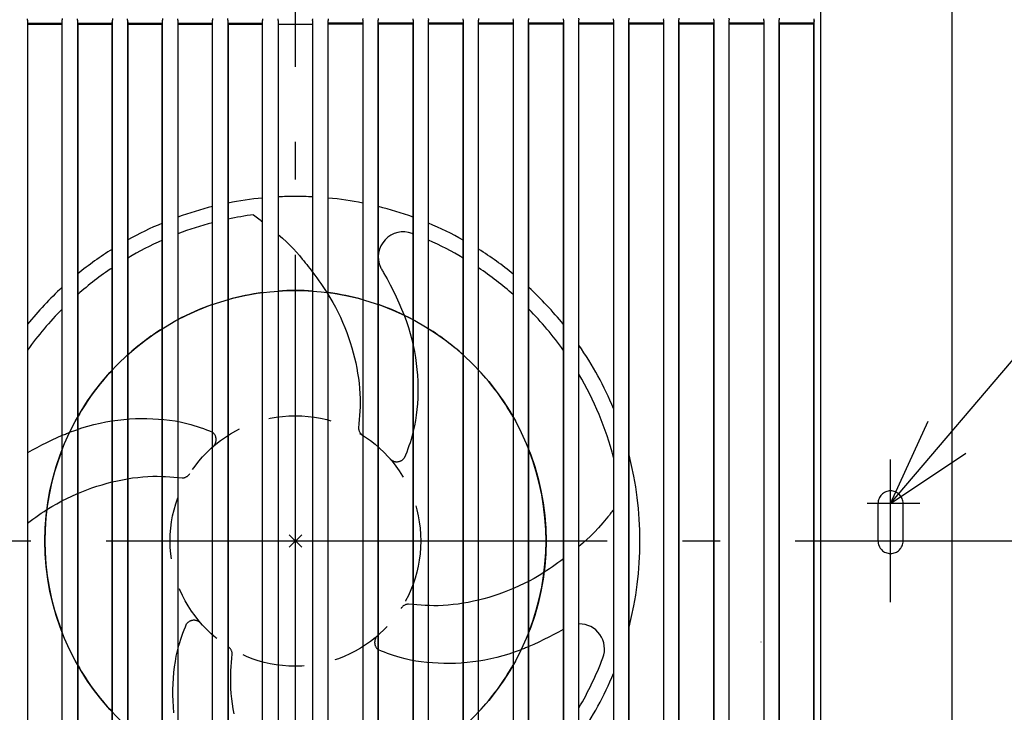
# Model space of a CAD drawing. Extents: x -152 to 787, y -390 to 525.
# Drawn here: x -44 to 113, y -27 to 83 of the extents above; entities that cross this region are included whole.
import ezdxf

# ---------------------------------------------------------------- set-up
doc = ezdxf.new("R2010")
doc.units = 0
doc.header["$LTSCALE"] = 20
doc.header["$PDMODE"] = 3
doc.header["$PDSIZE"] = -2
for name, pattern in [('CENTER', [1, 0.5, -0.25, 0, -0.25]), ('DASHDOT', [5.5, 4, -0.6, 0.3, -0.6]), ('DASHED', [0.75, 0.5, -0.25])]:
    doc.linetypes.add(name, pattern=pattern)
doc.layers.get('DEFPOINTS').update_dxf_attribs({"linetype": 'CONTINUOUS'})
for name, color, linetype in [('ARRANGE', 1, 'CONTINUOUS'), ('BASIS', 6, 'DASHDOT'), ('DETAIL', 5, 'CONTINUOUS'), ('FIX', 11, 'CONTINUOUS'), ('NOTE', 4, 'CONTINUOUS'), ('OUTLINE', 3, 'CONTINUOUS')]:
    doc.layers.add(name, color=color, linetype=linetype)

msp = doc.modelspace()

# ---------------------------------------------------------------- linework, layer by layer
at = {"layer": 'ARRANGE', "color": 1, "linetype": 'CONTINUOUS'}
msp.add_circle((0, 0), 40, dxfattribs=at)
msp.add_point((0, 0), dxfattribs=at)
at = {"layer": 'BASIS', "color": 6, "linetype": 'DASHDOT'}
for p, q in [((0, -144.3), (0, 146.57)), ((159.78, 0), (-152.31, 0))]:
    msp.add_line(p, q, dxfattribs=at)
at = {"layer": 'DEFPOINTS', "color": 30, "linetype": 'CONTINUOUS'}
for p in [(98.48, 6), (98.48, 0), (95, -9.74)]:
    msp.add_point(p, dxfattribs=at)
at = {"layer": 'DETAIL', "color": 5, "linetype": 'CONTINUOUS'}
for p, q in [((104.79, 100), (104.79, -100)), ((83.8, 85.06), (83.8, -85.06)), ((-42.78, 83.13), (-42.79, 83.36)), ((-37.21, 83.4), (-37.22, 83.17)), ((-34.78, 83.13), (-34.79, 83.37)), ((-29.21, 83.39), (-29.22, 83.16)), ((-26.78, 83.14), (-26.79, 83.37)), ((-21.21, 83.39), (-21.22, 83.16)), ((-18.78, 83.14), (-18.79, 83.37)), ((-13.21, 83.39), (-13.22, 83.16)), ((-10.78, 83.14), (-10.79, 83.38)), ((-5.24, 83.33), (-5.25, 83.08)), ((-2.75, 83.08), (-2.76, 83.34)), ((2.75, 83.08), (2.76, 83.34)), ((5.24, 83.33), (5.25, 83.08)), ((10.78, 83.14), (10.79, 83.38)), ((13.21, 83.39), (13.22, 83.16)), ((18.78, 83.14), (18.79, 83.37)), ((21.21, 83.39), (21.22, 83.16)), ((26.78, 83.14), (26.79, 83.37)), ((29.21, 83.39), (29.22, 83.16)), ((34.78, 83.13), (34.79, 83.37)), ((37.21, 83.4), (37.22, 83.17)), ((42.78, 83.13), (42.79, 83.36)), ((45.2, 83.45), (45.22, 83.17)), ((50.78, 83.13), (50.79, 83.36)), ((53.2, 83.45), (53.22, 83.18)), ((58.78, 83.12), (58.79, 83.36)), ((61.2, 83.46), (61.22, 83.18)), ((66.78, 83.12), (66.79, 83.35)), ((69.2, 83.46), (69.22, 83.18)), ((74.78, 83.11), (74.79, 83.35)), ((77.2, 83.46), (77.22, 83.19)), ((82.78, 83.11), (82.79, 83.35)), ((-42.78, 83.13), (-42.78, -83.13)), ((-42.78, 83.13), (-42.77, 82.66)), ((-42.77, 82.66), (-37.23, 82.66)), ((-42.77, 82.66), (-42.77, 82.6)), ((-42.77, 82.6), (-42.77, 82.55)), ((-42.77, 82.55), (-42.76, 82.52)), ((-42.76, 82.52), (-42.76, 82.51)), ((-42.76, 82.51), (-37.24, 82.51)), ((-42.76, 82.51), (-42.75, 82.5)), ((-42.75, 82.5), (-42.75, -82.5)), ((-42.75, 82.5), (-37.25, 82.5)), ((-37.24, 82.51), (-37.25, 82.5)), ((-37.25, -82.5), (-37.25, 82.5)), ((-37.24, 82.52), (-37.23, 82.55)), ((-37.24, 82.51), (-37.24, 82.52)), ((-37.23, 82.66), (-37.22, 83.17)), ((-37.23, 82.6), (-37.23, 82.66)), ((-37.23, 82.55), (-37.23, 82.6)), ((-37.22, -83.17), (-37.22, 83.17)), ((-34.78, 83.13), (-34.78, -83.13)), ((-34.78, 83.13), (-34.77, 82.66)), ((-34.77, 82.66), (-29.23, 82.66)), ((-34.77, 82.66), (-34.77, 82.6)), ((-34.77, 82.6), (-34.77, 82.55)), ((-34.77, 82.55), (-34.76, 82.52)), ((-34.76, 82.52), (-34.76, 82.51)), ((-34.76, 82.51), (-29.24, 82.51)), ((-34.76, 82.51), (-34.75, 82.5)), ((-34.75, 82.5), (-34.75, -82.5)), ((-34.75, 82.5), (-29.25, 82.5)), ((-29.24, 82.51), (-29.25, 82.5)), ((-29.25, -82.5), (-29.25, 82.5)), ((-29.24, 82.52), (-29.23, 82.55)), ((-29.24, 82.51), (-29.24, 82.52)), ((-29.23, 82.66), (-29.22, 83.16)), ((-29.23, 82.6), (-29.23, 82.66)), ((-29.23, 82.55), (-29.23, 82.6)), ((-29.22, -83.16), (-29.22, 83.16)), ((-26.78, 83.14), (-26.78, -83.14)), ((-26.78, 83.14), (-26.77, 82.66)), ((-26.77, 82.66), (-21.23, 82.66)), ((-26.77, 82.66), (-26.77, 82.6)), ((-26.77, 82.6), (-26.77, 82.55)), ((-26.77, 82.55), (-26.76, 82.52)), ((-26.76, 82.52), (-26.76, 82.51)), ((-26.76, 82.51), (-21.24, 82.51)), ((-26.76, 82.51), (-26.75, 82.5)), ((-26.75, 82.5), (-26.75, -82.5)), ((-26.75, 82.5), (-21.25, 82.5)), ((-21.24, 82.51), (-21.25, 82.5)), ((-21.25, -82.5), (-21.25, 82.5)), ((-21.24, 82.52), (-21.23, 82.55)), ((-21.24, 82.51), (-21.24, 82.52)), ((-21.23, 82.66), (-21.22, 83.16)), ((-21.23, 82.6), (-21.23, 82.66)), ((-21.23, 82.55), (-21.23, 82.6)), ((-21.22, -83.16), (-21.22, 83.16)), ((-18.78, 83.14), (-18.78, -83.14)), ((-18.78, 83.14), (-18.77, 82.66)), ((-18.77, 82.66), (-13.23, 82.66)), ((-18.77, 82.66), (-18.77, 82.6)), ((-18.77, 82.6), (-18.77, 82.55)), ((-18.77, 82.55), (-18.76, 82.52)), ((-18.76, 82.52), (-18.76, 82.51)), ((-18.76, 82.51), (-13.24, 82.51)), ((-18.76, 82.51), (-18.75, 82.5)), ((-18.75, 82.5), (-18.75, -82.5)), ((-18.75, 82.5), (-13.25, 82.5)), ((-13.24, 82.51), (-13.25, 82.5)), ((-13.25, -82.5), (-13.25, 82.5)), ((-13.24, 82.52), (-13.23, 82.55)), ((-13.24, 82.51), (-13.24, 82.52)), ((-13.23, 82.66), (-13.22, 83.16)), ((-13.23, 82.6), (-13.23, 82.66)), ((-13.23, 82.55), (-13.23, 82.6)), ((-13.22, -83.16), (-13.22, 83.16)), ((-10.78, 83.14), (-10.78, -83.15)), ((-10.78, 83.14), (-10.77, 82.66)), ((-10.77, 82.66), (-5.25, 82.66)), ((-10.77, 82.66), (-10.77, 82.6)), ((-10.77, 82.6), (-10.77, 82.55)), ((-10.77, 82.55), (-10.76, 82.52)), ((-10.76, 82.52), (-10.76, 82.51)), ((-10.76, 82.51), (-5.25, 82.51)), ((-10.76, 82.51), (-10.75, 82.5)), ((-10.75, 82.5), (-10.75, -82.5)), ((-10.75, 82.5), (-5.25, 82.5)), ((-5.25, -83.09), (-5.25, 83.08)), ((-2.75, 83.08), (-2.75, -83.08)), ((-2.75, 82.51), (2.75, 82.51)), ((-2.75, 82.5), (2.75, 82.5)), ((2.75, 83.08), (2.75, -83.08)), ((5.25, -83.09), (5.25, 83.08)), ((10.77, 82.66), (5.25, 82.66)), ((10.76, 82.51), (5.25, 82.51)), ((10.75, 82.5), (5.25, 82.5)), ((10.76, 82.51), (10.75, 82.5)), ((10.75, 82.5), (10.75, -82.5)), ((10.77, 82.55), (10.76, 82.52)), ((10.76, 82.52), (10.76, 82.51)), ((10.78, 83.14), (10.77, 82.66)), ((10.77, 82.66), (10.77, 82.6)), ((10.77, 82.6), (10.77, 82.55)), ((10.78, 83.14), (10.78, -83.15)), ((13.22, -83.16), (13.22, 83.16)), ((13.23, 82.66), (13.22, 83.16)), ((18.77, 82.66), (13.23, 82.66)), ((13.23, 82.6), (13.23, 82.66)), ((13.23, 82.55), (13.23, 82.6)), ((13.24, 82.52), (13.23, 82.55)), ((13.24, 82.51), (13.24, 82.52)), ((18.76, 82.51), (13.24, 82.51)), ((13.24, 82.51), (13.25, 82.5)), ((13.25, -82.5), (13.25, 82.5)), ((18.75, 82.5), (13.25, 82.5)), ((18.76, 82.51), (18.75, 82.5)), ((18.75, 82.5), (18.75, -82.5)), ((18.77, 82.55), (18.76, 82.52)), ((18.76, 82.52), (18.76, 82.51)), ((18.78, 83.14), (18.77, 82.66)), ((18.77, 82.66), (18.77, 82.6)), ((18.77, 82.6), (18.77, 82.55)), ((18.78, 83.14), (18.78, -83.14)), ((21.22, -83.16), (21.22, 83.16)), ((21.23, 82.66), (21.22, 83.16)), ((26.77, 82.66), (21.23, 82.66)), ((21.23, 82.6), (21.23, 82.66)), ((21.23, 82.55), (21.23, 82.6)), ((21.24, 82.52), (21.23, 82.55)), ((21.24, 82.51), (21.24, 82.52)), ((26.76, 82.51), (21.24, 82.51)), ((21.24, 82.51), (21.25, 82.5)), ((21.25, -82.5), (21.25, 82.5)), ((26.75, 82.5), (21.25, 82.5)), ((26.76, 82.51), (26.75, 82.5)), ((26.75, 82.5), (26.75, -82.5)), ((26.77, 82.55), (26.76, 82.52)), ((26.76, 82.52), (26.76, 82.51)), ((26.78, 83.14), (26.77, 82.66)), ((26.77, 82.66), (26.77, 82.6)), ((26.77, 82.6), (26.77, 82.55)), ((26.78, 83.14), (26.78, -83.14)), ((29.22, -83.16), (29.22, 83.16)), ((29.23, 82.66), (29.22, 83.16)), ((34.77, 82.66), (29.23, 82.66)), ((29.23, 82.6), (29.23, 82.66)), ((29.23, 82.55), (29.23, 82.6)), ((29.24, 82.52), (29.23, 82.55)), ((29.24, 82.51), (29.24, 82.52)), ((34.76, 82.51), (29.24, 82.51)), ((29.24, 82.51), (29.25, 82.5)), ((29.25, -82.5), (29.25, 82.5)), ((34.75, 82.5), (29.25, 82.5)), ((34.76, 82.51), (34.75, 82.5)), ((34.75, 82.5), (34.75, -82.5)), ((34.77, 82.55), (34.76, 82.52)), ((34.76, 82.52), (34.76, 82.51)), ((34.78, 83.13), (34.77, 82.66)), ((34.77, 82.66), (34.77, 82.6)), ((34.77, 82.6), (34.77, 82.55)), ((34.78, 83.13), (34.78, -83.13)), ((37.22, -83.17), (37.22, 83.17)), ((37.23, 82.66), (37.22, 83.17)), ((42.77, 82.66), (37.23, 82.66)), ((37.23, 82.6), (37.23, 82.66)), ((37.23, 82.55), (37.23, 82.6)), ((37.24, 82.52), (37.23, 82.55)), ((37.24, 82.51), (37.24, 82.52)), ((42.76, 82.51), (37.24, 82.51)), ((37.24, 82.51), (37.25, 82.5)), ((37.25, -82.5), (37.25, 82.5)), ((42.75, 82.5), (37.25, 82.5)), ((42.76, 82.51), (42.75, 82.5)), ((42.75, 82.5), (42.75, -82.5)), ((42.77, 82.55), (42.76, 82.52)), ((42.76, 82.52), (42.76, 82.51)), ((42.78, 83.13), (42.77, 82.66)), ((42.77, 82.66), (42.77, 82.6)), ((42.77, 82.6), (42.77, 82.55)), ((42.78, 83.13), (42.78, -83.13)), ((45.22, -83.17), (45.22, 83.17)), ((45.23, 82.66), (45.22, 83.17)), ((50.77, 82.66), (45.23, 82.66)), ((45.23, 82.6), (45.23, 82.66)), ((45.23, 82.55), (45.23, 82.6)), ((45.24, 82.52), (45.23, 82.55)), ((45.24, 82.51), (45.24, 82.52)), ((50.76, 82.51), (45.24, 82.51)), ((45.24, 82.51), (45.25, 82.5)), ((45.25, -82.5), (45.25, 82.5)), ((50.75, 82.5), (45.25, 82.5)), ((50.76, 82.51), (50.75, 82.5)), ((50.75, 82.5), (50.75, -82.5)), ((50.77, 82.55), (50.76, 82.52)), ((50.76, 82.52), (50.76, 82.51)), ((50.78, 83.13), (50.77, 82.66)), ((50.77, 82.66), (50.77, 82.6)), ((50.77, 82.6), (50.77, 82.55)), ((50.78, 83.13), (50.78, -83.13)), ((53.22, -83.18), (53.22, 83.18)), ((53.23, 82.66), (53.22, 83.18)), ((58.77, 82.66), (53.23, 82.66)), ((53.23, 82.6), (53.23, 82.66)), ((53.23, 82.55), (53.23, 82.6)), ((53.24, 82.52), (53.23, 82.55)), ((53.24, 82.51), (53.24, 82.52)), ((58.76, 82.51), (53.24, 82.51)), ((53.24, 82.51), (53.25, 82.5)), ((53.25, -82.5), (53.25, 82.5)), ((58.75, 82.5), (53.25, 82.5)), ((58.76, 82.51), (58.75, 82.5)), ((58.75, 82.5), (58.75, -82.5)), ((58.77, 82.55), (58.76, 82.52)), ((58.76, 82.52), (58.76, 82.51)), ((58.78, 83.12), (58.77, 82.66)), ((58.77, 82.66), (58.77, 82.6)), ((58.77, 82.6), (58.77, 82.55)), ((58.78, 83.12), (58.78, -83.12)), ((61.22, -83.18), (61.22, 83.18)), ((61.23, 82.66), (61.22, 83.18)), ((66.77, 82.66), (61.23, 82.66)), ((61.23, 82.6), (61.23, 82.66)), ((61.23, 82.55), (61.23, 82.6)), ((61.24, 82.52), (61.23, 82.55)), ((61.24, 82.51), (61.24, 82.52)), ((66.76, 82.51), (61.24, 82.51)), ((61.24, 82.51), (61.25, 82.5)), ((61.25, -82.5), (61.25, 82.5)), ((66.75, 82.5), (61.25, 82.5)), ((66.76, 82.51), (66.75, 82.5)), ((66.75, 82.5), (66.75, -82.5)), ((66.77, 82.55), (66.76, 82.52)), ((66.76, 82.52), (66.76, 82.51)), ((66.78, 83.12), (66.77, 82.66)), ((66.77, 82.66), (66.77, 82.6)), ((66.77, 82.6), (66.77, 82.55)), ((66.78, 83.12), (66.78, -83.12)), ((69.22, -83.18), (69.22, 83.18)), ((69.23, 82.66), (69.22, 83.18)), ((74.77, 82.66), (69.23, 82.66)), ((69.23, 82.6), (69.23, 82.66)), ((69.23, 82.55), (69.23, 82.6)), ((69.24, 82.52), (69.23, 82.55)), ((69.24, 82.51), (69.24, 82.52)), ((74.76, 82.51), (69.24, 82.51)), ((69.24, 82.51), (69.25, 82.5)), ((69.25, -82.5), (69.25, 82.5)), ((74.75, 82.5), (69.25, 82.5)), ((74.76, 82.51), (74.75, 82.5)), ((74.75, 82.5), (74.75, -82.5)), ((74.77, 82.55), (74.76, 82.52)), ((74.76, 82.52), (74.76, 82.51)), ((74.78, 83.11), (74.77, 82.66)), ((74.77, 82.66), (74.77, 82.6)), ((74.77, 82.6), (74.77, 82.55)), ((74.78, 83.11), (74.78, -83.11)), ((77.22, -83.19), (77.22, 83.19)), ((77.23, 82.66), (77.22, 83.19)), ((82.77, 82.66), (77.23, 82.66)), ((77.23, 82.6), (77.23, 82.66)), ((77.23, 82.55), (77.23, 82.6)), ((77.24, 82.52), (77.23, 82.55)), ((77.24, 82.51), (77.24, 82.52)), ((82.76, 82.51), (77.24, 82.51)), ((77.24, 82.51), (77.25, 82.5)), ((77.25, -82.5), (77.25, 82.5)), ((82.75, 82.5), (77.25, 82.5)), ((82.75, 82.5), (82.76, 82.51)), ((82.75, -82.5), (82.75, 82.5)), ((82.77, 82.55), (82.76, 82.52)), ((82.76, 82.52), (82.76, 82.51)), ((82.78, 83.11), (82.77, 82.66)), ((82.77, 82.66), (82.77, 82.6)), ((82.77, 82.6), (82.77, 82.55)), ((82.78, -83.11), (82.78, 83.11)), ((-6.67, 52.07), (-6.47, 51.92)), ((-6.47, 51.92), (-6.26, 51.76)), ((-6.26, 51.76), (-6.06, 51.6)), ((-6.06, 51.6), (-5.85, 51.44)), ((-5.85, 51.44), (-5.65, 51.29)), ((-5.65, 51.29), (-5.45, 51.13)), ((-5.45, 51.13), (-5.25, 50.97)), ((-2.75, 48.95), (-2.05, 48.32)), ((-2.05, 48.32), (-1.42, 47.74)), ((-1.42, 47.74), (-0.85, 47.18)), ((-0.85, 47.18), (-0.33, 46.63)), ((-0.33, 46.63), (0.16, 46.09)), ((0.16, 46.09), (0.63, 45.55)), ((0.63, 45.55), (1.1, 44.99)), ((1.1, 44.99), (1.33, 44.7)), ((1.33, 44.7), (1.57, 44.42)), ((1.57, 44.42), (1.8, 44.12)), ((1.8, 44.12), (2.04, 43.83)), ((2.04, 43.83), (2.28, 43.52)), ((2.28, 43.52), (2.51, 43.22)), ((2.51, 43.22), (2.75, 42.91)), ((13.58, 43.69), (13.66, 43.56)), ((13.66, 43.56), (13.74, 43.42)), ((13.74, 43.42), (13.82, 43.28)), ((13.82, 43.28), (13.89, 43.14)), ((13.89, 43.14), (13.97, 43)), ((13.97, 43), (14.05, 42.86)), ((14.05, 42.86), (14.13, 42.72)), ((14.13, 42.72), (14.62, 41.84)), ((14.62, 41.84), (15.11, 40.91)), ((15.11, 40.91), (15.59, 39.97)), ((15.59, 39.97), (16.06, 39)), ((16.06, 39), (16.52, 38.02)), ((16.52, 38.02), (16.95, 37.03)), ((16.95, 37.03), (17.35, 36.04)), ((-40.45, 15.34), (-39.66, 15.74)), ((-39.66, 15.74), (-38.85, 16.13)), ((-38.85, 16.13), (-38.04, 16.51)), ((-38.04, 16.51), (-37.22, 16.87)), ((-42.72, 14.13), (-41.99, 14.53)), ((-41.99, 14.53), (-41.23, 14.94)), ((-41.23, 14.94), (-40.45, 15.34)), ((-42.75, 14.12), (-42.75, 14.12)), ((-42.75, 14.12), (-42.74, 14.12)), ((-42.74, 14.12), (-42.73, 14.13)), ((-42.74, 14.12), (-42.74, 14.12)), ((-42.74, 14.12), (-42.74, 14.12)), ((-42.73, 14.13), (-42.73, 14.13)), ((-42.73, 14.13), (-42.72, 14.13)), ((-40.57, 4.43), (-40.13, 4.73)), ((-40.13, 4.73), (-39.68, 5.01)), ((50.64, 4.83), (50.51, 4.65)), ((50.78, 5), (50.64, 4.83)), ((-42.75, 2.87), (-42.32, 3.19)), ((-42.32, 3.19), (-41.89, 3.51)), ((-41.89, 3.51), (-41.45, 3.82)), ((-41.45, 3.82), (-41.01, 4.13)), ((-41.01, 4.13), (-40.57, 4.43)), ((49.85, 3.84), (49.09, 2.91)), ((49.98, 3.99), (49.85, 3.84)), ((50.11, 4.15), (49.98, 3.99)), ((50.24, 4.32), (50.11, 4.15)), ((50.37, 4.49), (50.24, 4.32)), ((50.51, 4.65), (50.37, 4.49)), ((48.38, 2.11), (47.72, 1.4)), ((49.09, 2.91), (48.38, 2.11)), ((46.48, 0.19), (45.87, -0.35)), ((47.09, 0.77), (46.48, 0.19)), ((47.72, 1.4), (47.09, 0.77)), ((45.87, -0.35), (45.25, -0.88)), ((42.78, -2.85), (42.35, -3.17)), ((40.58, -4.43), (40.13, -4.72)), ((41.03, -4.12), (40.58, -4.43)), ((41.47, -3.81), (41.03, -4.12)), ((41.91, -3.49), (41.47, -3.81)), ((42.35, -3.17), (41.91, -3.49)), ((40.13, -4.72), (39.68, -5.01)), ((42.72, -14.13), (41.99, -14.53)), ((42.73, -14.13), (42.72, -14.13)), ((42.74, -14.12), (42.73, -14.13)), ((42.73, -14.13), (42.73, -14.13)), ((42.75, -14.12), (42.74, -14.12)), ((42.74, -14.12), (42.74, -14.12)), ((42.74, -14.12), (42.74, -14.12)), ((42.75, -14.12), (42.75, -14.12)), ((40.47, -15.34), (39.68, -15.73)), ((41.24, -14.93), (40.47, -15.34)), ((41.99, -14.53), (41.24, -14.93)), ((38.06, -16.5), (37.25, -16.85)), ((38.87, -16.12), (38.06, -16.5)), ((39.68, -15.73), (38.87, -16.12)), ((74.27, -16.1), (74.27, -16.14))]:
    msp.add_line(p, q, dxfattribs=at)
at = {"layer": 'DETAIL', "color": 5, "linetype": 'DASHED'}
for p, q in [((2.75, 42.91), (3.09, 42.46)), ((3.09, 42.46), (3.42, 42.01)), ((3.42, 42.01), (3.75, 41.55)), ((3.75, 41.55), (4.08, 41.09)), ((4.08, 41.09), (4.4, 40.62)), ((4.4, 40.62), (4.71, 40.15)), ((4.71, 40.15), (5.01, 39.68)), ((5.01, 39.68), (5.5, 38.89)), ((5.5, 38.89), (5.96, 38.09)), ((5.96, 38.09), (6.4, 37.3)), ((6.4, 37.3), (6.8, 36.5)), ((6.8, 36.5), (7.18, 35.71)), ((7.18, 35.71), (7.54, 34.91)), ((7.54, 34.91), (7.87, 34.1)), ((17.35, 36.04), (17.71, 35.06)), ((17.71, 35.06), (18.04, 34.09)), ((7.87, 34.1), (8.19, 33.3)), ((8.19, 33.3), (8.48, 32.49)), ((18.04, 34.09), (18.33, 33.12)), ((18.33, 33.12), (18.58, 32.15)), ((8.48, 32.49), (8.75, 31.68)), ((8.75, 31.68), (8.99, 30.86)), ((18.58, 32.15), (18.81, 31.19)), ((8.99, 30.86), (9.22, 30.05)), ((9.22, 30.05), (9.43, 29.23)), ((18.81, 31.19), (19, 30.24)), ((19, 30.24), (19.16, 29.29)), ((9.43, 29.23), (9.62, 28.42)), ((9.62, 28.42), (9.79, 27.6)), ((19.16, 29.29), (19.3, 28.34)), ((19.3, 28.34), (19.4, 27.4)), ((9.79, 27.6), (9.93, 26.79)), ((9.93, 26.79), (10.06, 25.98)), ((19.4, 27.4), (19.48, 26.46)), ((10.06, 25.98), (10.16, 25.17)), ((10.16, 25.17), (10.24, 24.36)), ((19.48, 26.46), (19.53, 25.53)), ((19.53, 25.53), (19.55, 24.61)), ((10.24, 24.36), (10.3, 23.56)), ((19.55, 23.69), (19.52, 22.78)), ((19.55, 24.61), (19.55, 23.69)), ((10.3, 23.56), (10.33, 22.77)), ((10.33, 22.08), (10.32, 21.4)), ((10.33, 22.77), (10.33, 22.08)), ((19.52, 22.78), (19.47, 21.87)), ((10.29, 20.73), (10.25, 20.05)), ((10.32, 21.4), (10.29, 20.73)), ((19.39, 20.98), (19.29, 20.1)), ((19.47, 21.87), (19.39, 20.98)), ((-31.19, 18.81), (-30.24, 19)), ((-30.24, 19), (-29.29, 19.16)), ((-29.29, 19.16), (-28.34, 19.3)), ((-28.34, 19.3), (-27.4, 19.4)), ((-27.4, 19.4), (-26.46, 19.48)), ((-26.46, 19.48), (-25.53, 19.53)), ((-25.53, 19.53), (-24.61, 19.55)), ((-24.61, 19.55), (-23.69, 19.55)), ((-23.69, 19.55), (-22.78, 19.52)), ((-22.78, 19.52), (-21.87, 19.47)), ((-21.87, 19.47), (-20.98, 19.39)), ((-20.98, 19.39), (-20.1, 19.29)), ((-20.1, 19.29), (-19.22, 19.16)), ((-19.22, 19.16), (-18.37, 19.01)), ((-18.37, 19.01), (-17.52, 18.82)), ((10.2, 19.38), (10.14, 18.71)), ((10.25, 20.05), (10.2, 19.38)), ((19.16, 19.22), (19.01, 18.37)), ((19.29, 20.1), (19.16, 19.22)), ((-36.21, 17.28), (-36.04, 17.35)), ((-36.04, 17.35), (-35.06, 17.71)), ((-35.06, 17.71), (-34.09, 18.04)), ((-34.09, 18.04), (-33.12, 18.33)), ((-33.12, 18.33), (-32.15, 18.58)), ((-32.15, 18.58), (-31.19, 18.81)), ((-17.52, 18.82), (-16.7, 18.61)), ((-16.7, 18.61), (-16.19, 18.46)), ((-16.19, 18.46), (-15.68, 18.3)), ((-15.68, 18.3), (-15.18, 18.13)), ((-15.18, 18.13), (-14.69, 17.95)), ((-14.69, 17.95), (-14.2, 17.76)), ((-14.2, 17.76), (-13.72, 17.57)), ((-13.72, 17.57), (-13.24, 17.37)), ((10.14, 18.71), (10.07, 18.05)), ((18.82, 17.52), (18.61, 16.7)), ((19.01, 18.37), (18.82, 17.52)), ((-37.22, 16.87), (-37.05, 16.94)), ((-37.05, 16.94), (-36.88, 17.01)), ((-36.88, 17.01), (-36.72, 17.08)), ((-36.72, 17.08), (-36.55, 17.15)), ((-36.55, 17.15), (-36.38, 17.21)), ((-36.38, 17.21), (-36.21, 17.28)), ((18.46, 16.19), (18.3, 15.68)), ((18.61, 16.7), (18.46, 16.19)), ((17.76, 14.2), (17.57, 13.72)), ((17.95, 14.69), (17.76, 14.2)), ((18.13, 15.18), (17.95, 14.69)), ((18.3, 15.68), (18.13, 15.18)), ((17.57, 13.72), (17.37, 13.24)), ((-30.05, 9.22), (-29.23, 9.43)), ((-29.23, 9.43), (-28.42, 9.62)), ((-28.42, 9.62), (-27.6, 9.79)), ((-27.6, 9.79), (-26.79, 9.93)), ((-26.79, 9.93), (-25.98, 10.06)), ((-25.98, 10.06), (-25.17, 10.16)), ((-25.17, 10.16), (-24.36, 10.24)), ((-24.36, 10.24), (-23.56, 10.3)), ((-23.56, 10.3), (-22.77, 10.33)), ((-22.77, 10.33), (-22.08, 10.33)), ((-22.08, 10.33), (-21.4, 10.32)), ((-21.4, 10.32), (-20.73, 10.29)), ((-20.73, 10.29), (-20.05, 10.25)), ((-20.05, 10.25), (-19.38, 10.2)), ((-19.38, 10.2), (-18.71, 10.14)), ((-18.71, 10.14), (-18.05, 10.07)), ((-34.91, 7.54), (-34.1, 7.87)), ((-34.1, 7.87), (-33.3, 8.19)), ((-33.3, 8.19), (-32.49, 8.48)), ((-32.49, 8.48), (-31.68, 8.75)), ((-31.68, 8.75), (-30.86, 8.99)), ((-30.86, 8.99), (-30.05, 9.22)), ((-38.09, 5.96), (-37.3, 6.4)), ((-37.3, 6.4), (-36.5, 6.8)), ((-36.5, 6.8), (-35.71, 7.18)), ((-35.71, 7.18), (-34.91, 7.54)), ((-39.68, 5.01), (-38.89, 5.5)), ((-38.89, 5.5), (-38.09, 5.96)), ((93, 0), (93, 6)), ((97, 0), (97, 6)), ((38.09, -5.96), (37.3, -6.4)), ((38.89, -5.5), (38.09, -5.96)), ((39.68, -5.01), (38.89, -5.5)), ((34.91, -7.54), (34.1, -7.87)), ((35.71, -7.18), (34.91, -7.54)), ((36.5, -6.8), (35.71, -7.18)), ((37.3, -6.4), (36.5, -6.8)), ((30.05, -9.22), (29.23, -9.43)), ((30.86, -8.99), (30.05, -9.22)), ((31.68, -8.75), (30.86, -8.99)), ((32.49, -8.48), (31.68, -8.75)), ((33.3, -8.19), (32.49, -8.48)), ((34.1, -7.87), (33.3, -8.19)), ((18.71, -10.14), (18.05, -10.07)), ((19.38, -10.2), (18.71, -10.14)), ((20.05, -10.25), (19.38, -10.2)), ((20.73, -10.29), (20.05, -10.25)), ((21.4, -10.32), (20.73, -10.29)), ((22.08, -10.33), (21.4, -10.32)), ((22.77, -10.33), (22.08, -10.33)), ((23.56, -10.3), (22.77, -10.33)), ((24.36, -10.24), (23.56, -10.3)), ((25.17, -10.16), (24.36, -10.24)), ((25.98, -10.06), (25.17, -10.16)), ((26.79, -9.93), (25.98, -10.06)), ((27.6, -9.79), (26.79, -9.93)), ((28.42, -9.62), (27.6, -9.79)), ((29.23, -9.43), (28.42, -9.62)), ((-17.76, -14.2), (-17.57, -13.72)), ((-17.57, -13.72), (-17.37, -13.24)), ((-18.46, -16.19), (-18.3, -15.68)), ((-18.3, -15.68), (-18.13, -15.18)), ((-18.13, -15.18), (-17.95, -14.69)), ((-17.95, -14.69), (-17.76, -14.2)), ((-18.82, -17.52), (-18.61, -16.7)), ((-18.61, -16.7), (-18.46, -16.19)), ((36.22, -17.28), (36.04, -17.35)), ((36.39, -17.21), (36.22, -17.28)), ((36.56, -17.14), (36.39, -17.21)), ((36.73, -17.07), (36.56, -17.14)), ((36.9, -17), (36.73, -17.07)), ((37.08, -16.93), (36.9, -17)), ((37.25, -16.85), (37.08, -16.93)), ((-19.16, -19.22), (-19.01, -18.37)), ((-19.01, -18.37), (-18.82, -17.52)), ((-10.2, -19.38), (-10.14, -18.71)), ((-10.14, -18.71), (-10.07, -18.05)), ((13.72, -17.57), (13.24, -17.37)), ((14.2, -17.76), (13.72, -17.57)), ((14.69, -17.95), (14.2, -17.76)), ((15.18, -18.13), (14.69, -17.95)), ((15.68, -18.3), (15.18, -18.13)), ((16.19, -18.46), (15.68, -18.3)), ((16.7, -18.61), (16.19, -18.46)), ((17.52, -18.82), (16.7, -18.61)), ((18.37, -19.01), (17.52, -18.82)), ((31.19, -18.81), (30.24, -19)), ((32.15, -18.58), (31.19, -18.81)), ((33.12, -18.33), (32.15, -18.58)), ((34.09, -18.04), (33.12, -18.33)), ((35.06, -17.71), (34.09, -18.04)), ((36.04, -17.35), (35.06, -17.71)), ((-19.39, -20.98), (-19.29, -20.1)), ((-19.29, -20.1), (-19.16, -19.22)), ((-10.29, -20.73), (-10.25, -20.05)), ((-10.25, -20.05), (-10.2, -19.38)), ((19.22, -19.16), (18.37, -19.01)), ((20.1, -19.29), (19.22, -19.16)), ((20.98, -19.39), (20.1, -19.29)), ((21.87, -19.47), (20.98, -19.39)), ((22.78, -19.52), (21.87, -19.47)), ((23.69, -19.55), (22.78, -19.52)), ((24.61, -19.55), (23.69, -19.55)), ((25.53, -19.53), (24.61, -19.55)), ((26.46, -19.48), (25.53, -19.53)), ((27.4, -19.4), (26.46, -19.48)), ((28.34, -19.3), (27.4, -19.4)), ((29.29, -19.16), (28.34, -19.3)), ((30.24, -19), (29.29, -19.16)), ((-19.52, -22.78), (-19.47, -21.87)), ((-19.47, -21.87), (-19.39, -20.98)), ((-10.33, -22.08), (-10.32, -21.4)), ((-10.32, -21.4), (-10.29, -20.73)), ((-19.55, -23.69), (-19.52, -22.78)), ((-10.33, -22.77), (-10.33, -22.08)), ((-10.3, -23.56), (-10.33, -22.77)), ((-10.24, -24.36), (-10.3, -23.56)), ((-19.55, -24.61), (-19.55, -23.69)), ((-19.53, -25.53), (-19.55, -24.61)), ((-10.16, -25.17), (-10.24, -24.36)), ((-19.48, -26.46), (-19.53, -25.53)), ((-19.4, -27.4), (-19.48, -26.46)), ((-10.06, -25.98), (-10.16, -25.17)), ((-9.93, -26.79), (-10.06, -25.98)), ((-9.79, -27.6), (-9.93, -26.79))]:
    msp.add_line(p, q, dxfattribs=at)
msp.add_circle((0, 0), 20, dxfattribs=at)
at = {"layer": 'DETAIL', "color": 5, "linetype": 'CONTINUOUS'}
for centre, radius, start, end in [((0, 0), 73.42, 118.2075, 118.2671), ((0, 0), 55, 95.4775, 101.2713), ((0, 0), 55, 87.134, 92.866), ((0, 0), 55, 90, 92.866), ((0, 0), 55, 87.134, 90), ((0, 0), 55, 78.6977, 84.5225), ((0, 0), 55, 103.9086, 109.9323), ((0, 0), 52.5, 97.3, 101.8156), ((0, 0), 55, 70.0354, 76.0598), ((0, 0), 55, 112.6951, 119.1019), ((0, 0), 52.5, 104.5852, 110.9248), ((0, 0), 55, 60.8635, 67.2716), ((17.23, 45.34), 4, 69.1969, 204.2909), ((0, 0), 52.5, 69.0411, 69.1969), ((0, 0), 52.5, 113.841, 120.6321), ((0, 0), 52.5, 59.331, 66.1238), ((0, 0), 55, 122.092, 129.1844), ((0, 0), 55, 50.7766, 57.8716), ((0, 0), 52.5, 123.8195, 131.4453), ((0, 0), 52.5, 48.5124, 56.1416), ((0, 0), 55, 132.5889, 141.0115), ((0, 0), 40, 97.5418, 105.6334), ((0, 0), 40, 86.0578, 93.9422), ((0, 0), 40, 74.3666, 82.4582), ((0, 0), 55, 38.9405, 47.3691), ((0, 0), 40, 109.3447, 118.0005), ((0, 0), 40, 61.9995, 70.6553), ((0, 0), 52.5, 135.1502, 144.5168), ((0, 0), 52.5, 35.4287, 44.8038), ((0, 0), 40, 122.09, 132.0267), ((0, 0), 40, 47.9733, 57.91), ((0, 0), 55, 22.5937, 34.6413), ((0, 0), 40, 136.9913, 150.3978), ((0, 0), 40, 29.6022, 43.0087), ((0, 0), 52.5, 14.7115, 30.4689), ((0, 0), 40, 158.6305, 201.3695), ((0, 0), 40, 338.6305, 21.3695), ((0, 0), 55, 345.5078, 14.4922), ((45.34, -17.23), 4, 339.1969, 91.2621), ((0, 0), 52.5, 329.5311, 339.1969), ((0, 0), 40, 209.6022, 223.0087), ((0, 0), 40, 316.9913, 330.3978), ((0, 0), 55, 325.3587, 337.4063)]:
    msp.add_arc(centre, radius, start, end, dxfattribs=at)
at = {"layer": 'DETAIL', "color": 5, "linetype": 'DASHED'}
for centre, radius, start, end in [((-14.15, 16.19), 1.5, 311.1662, 52.4633), ((11.57, 18.12), 1.5, 182.84, 237.4393), ((16.19, 14.15), 1.5, 221.1662, 322.4633), ((-18.12, 11.57), 1.5, 272.84, 327.4393), ((95, 6), 2, 0, 180), ((95, 0), 2, 180, 0), ((18.12, -11.57), 1.5, 92.84, 147.4393), ((-16.19, -14.15), 1.5, 41.1662, 142.4633), ((14.15, -16.19), 1.5, 131.1662, 232.4633), ((-11.57, -18.12), 1.5, 2.84, 57.4393)]:
    msp.add_arc(centre, radius, start, end, dxfattribs=at)
at = {"layer": 'FIX', "color": 11, "linetype": 'DASHED'}
for p, q in [((93, 0), (93, 6)), ((97, 0), (97, 6))]:
    msp.add_line(p, q, dxfattribs=at)
for centre, start, end in [((95, 6), 0, 180), ((95, 0), 180, 0)]:
    msp.add_arc(centre, 2, start, end, dxfattribs=at)
at = {"layer": 'NOTE', "color": 4, "linetype": 'CONTINUOUS'}
for p, q in [((95, 6), (240.75, 177.25)), ((95, 6), (100.98, 19.14)), ((95, 6), (107.02, 14)), ((95, -9.74), (95, 13))]:
    msp.add_line(p, q, dxfattribs=at)
at = {"layer": 'NOTE', "color": 4, "linetype": 'CENTER'}
msp.add_line((99.69, 6), (91.27, 6), dxfattribs=at)
at = {"layer": 'OUTLINE', "color": 3, "linetype": 'CONTINUOUS'}
msp.add_line((104.79, 100), (104.79, -100), dxfattribs=at)

doc.saveas('drawing.dxf')
